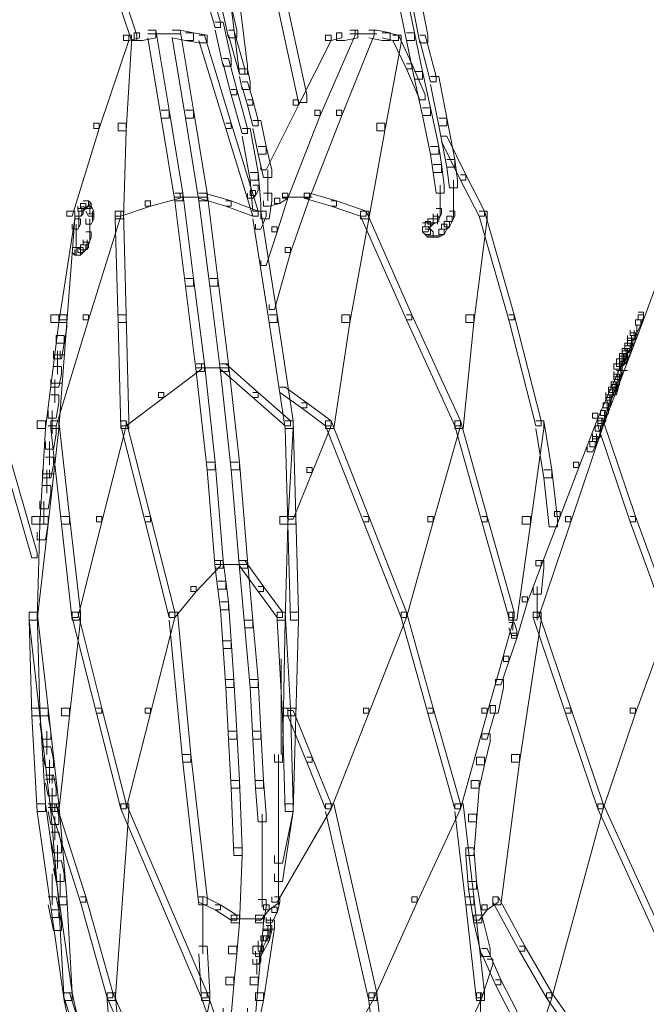
# Model space of a CAD drawing. Units: inches. Extents: x 0 to 17, y -24.8 to 0.
# Drawn here: x 12.6 to 13.4, y -16.6 to -15.3 of the extents above; entities that cross this region are included whole.
import ezdxf

# ---------------------------------------------------------------- set-up
doc = ezdxf.new("R2010")
doc.units = ezdxf.units.IN
doc.header["$MEASUREMENT"] = 0
doc.layers.add('Layer 1', color=7, linetype='Continuous')

# ---------------------------------------------------------------- blocks, each defined once
blk = doc.blocks.new('block 2')
at = {"layer": 'Layer 1', "color": 18, "lineweight": 18, "true_color": 0x010101}
for points in [[(12.8452, -14.9274), (12.8553, -14.9274), (12.9608, -15.4143), (12.9608, -15.4241), (12.9506, -15.4241), (12.8452, -14.9372)], [(12.8486, -15.1562), (12.8588, -15.1562), (12.886, -15.3783), (12.886, -15.3882), (12.8758, -15.3882), (12.8486, -15.1659)], [(12.7058, -15.2378), (12.7126, -15.2378), (12.7466, -15.3392), (12.7466, -15.3456), (12.7398, -15.3456), (12.7058, -15.2444)], [(12.8316, -15.277), (12.8384, -15.277), (12.852, -15.3228), (12.852, -15.3293), (12.8452, -15.3293), (12.8316, -15.2836)], [(12.852, -15.2868), (12.8622, -15.2868), (12.8724, -15.3326), (12.8724, -15.3424), (12.8622, -15.3424), (12.852, -15.2967)], [(13.0764, -15.2868), (13.0866, -15.2868), (13.0968, -15.3359), (13.0968, -15.3456), (13.0866, -15.3456), (13.0764, -15.2967)], [(13.0934, -15.2868), (13.1036, -15.2868), (13.1137, -15.3392), (13.1137, -15.3489), (13.1036, -15.3489), (13.0934, -15.2967)], [(12.8452, -15.3228), (12.8553, -15.3228), (12.8656, -15.3685), (12.8656, -15.3783), (12.8553, -15.3783), (12.8452, -15.3326)], [(12.7296, -15.3392), (12.7364, -15.3392), (12.7364, -15.3456), (12.699, -15.4568), (12.6922, -15.4568), (12.6922, -15.4502)], [(12.7296, -15.3392), (12.7398, -15.3392), (12.7398, -15.3489), (12.733, -15.46), (12.7228, -15.46), (12.7228, -15.4502)], [(12.7432, -15.3359), (12.75, -15.3359), (12.75, -15.3424), (12.7364, -15.3456), (12.7296, -15.3456), (12.7296, -15.3392)], [(12.7602, -15.3326), (12.7704, -15.3326), (12.7704, -15.3424), (12.7534, -15.3456), (12.7432, -15.3456), (12.7432, -15.3359)], [(12.7602, -15.3326), (12.7704, -15.3326), (12.7874, -15.4339), (12.7874, -15.4437), (12.7772, -15.4437), (12.7602, -15.3424)], [(12.7602, -15.3375), (12.801, -15.3375)], [(12.7908, -15.3326), (12.801, -15.3326), (12.8179, -15.3359), (12.8179, -15.3456), (12.8078, -15.3456), (12.7908, -15.3424)], [(12.7908, -15.3326), (12.801, -15.3326), (12.8179, -15.4339), (12.8179, -15.4437), (12.8078, -15.4437), (12.7908, -15.3424)], [(12.8078, -15.3359), (12.8179, -15.3359), (12.835, -15.3392), (12.835, -15.3489), (12.8248, -15.3489), (12.8078, -15.3456)], [(12.8248, -15.3392), (12.8316, -15.3392), (12.8656, -15.4502), (12.8656, -15.4568), (12.8588, -15.4568), (12.8248, -15.3456)], [(12.8622, -15.3326), (12.869, -15.3326), (12.8826, -15.3816), (12.8826, -15.3882), (12.8758, -15.3882), (12.8622, -15.3392)], [(12.9846, -15.3392), (12.9914, -15.3392), (12.9914, -15.3456), (12.9506, -15.4273), (12.9438, -15.4273), (12.9438, -15.4208)], [(13.0152, -15.3326), (13.022, -15.3326), (13.022, -15.3392), (12.9777, -15.4404), (12.971, -15.4404), (12.971, -15.4339)], [(12.9982, -15.3359), (13.005, -15.3359), (13.005, -15.3424), (12.9914, -15.3456), (12.9846, -15.3456), (12.9846, -15.3392)], [(13.0152, -15.3326), (13.0254, -15.3326), (13.0254, -15.3424), (13.0083, -15.3456), (12.9982, -15.3456), (12.9982, -15.3359)], [(13.039, -15.3326), (13.0458, -15.3326), (13.0458, -15.3392), (13.005, -15.4404), (12.9982, -15.4404), (12.9982, -15.4339)], [(13.0152, -15.3375), (13.0492, -15.3375)], [(13.039, -15.3326), (13.0492, -15.3326), (13.0662, -15.3359), (13.0662, -15.3456), (13.056, -15.3456), (13.039, -15.3424)], [(13.0696, -15.3392), (13.0798, -15.3392), (13.0798, -15.3489), (13.0594, -15.46), (13.0492, -15.46), (13.0492, -15.4502)], [(13.056, -15.3359), (13.0628, -15.3359), (13.0764, -15.3392), (13.0764, -15.3456), (13.0696, -15.3456), (13.056, -15.3424)], [(13.0696, -15.3392), (13.0764, -15.3392), (13.0934, -15.3751), (13.0934, -15.3816), (13.0866, -15.3816), (13.0696, -15.3456)], [(13.0866, -15.3359), (13.0968, -15.3359), (13.107, -15.3848), (13.107, -15.3947), (13.0968, -15.3947), (13.0866, -15.3456)], [(13.1036, -15.3392), (13.1103, -15.3392), (13.124, -15.3914), (13.124, -15.398), (13.1171, -15.398), (13.1036, -15.3456)], [(12.8553, -15.3685), (12.8622, -15.3685), (12.8724, -15.4078), (12.8724, -15.4143), (12.8656, -15.4143), (12.8553, -15.3751)], [(13.0866, -15.3751), (13.0934, -15.3751), (13.1103, -15.4143), (13.1103, -15.4208), (13.1036, -15.4208), (13.0866, -15.3816)], [(12.8758, -15.3816), (12.886, -15.3816), (12.8894, -15.398), (12.8894, -15.4078), (12.8792, -15.4078), (12.8758, -15.3914)], [(13.0968, -15.3848), (13.107, -15.3848), (13.1171, -15.4306), (13.1171, -15.4404), (13.107, -15.4404), (13.0968, -15.3947)], [(13.1171, -15.3914), (13.1274, -15.3914), (13.1376, -15.4437), (13.1376, -15.4535), (13.1274, -15.4535), (13.1171, -15.4012)], [(12.8792, -15.398), (12.886, -15.398), (12.8928, -15.4208), (12.8928, -15.4273), (12.886, -15.4273), (12.8792, -15.4045)], [(12.8656, -15.4078), (12.8724, -15.4078), (12.886, -15.4568), (12.886, -15.4633), (12.8792, -15.4633), (12.8656, -15.4143)], [(12.886, -15.4208), (12.8928, -15.4208), (12.8996, -15.447), (12.8996, -15.4535), (12.8928, -15.4535), (12.886, -15.4273)], [(12.9438, -15.4208), (12.9506, -15.4208), (12.9506, -15.4273), (12.9098, -15.509), (12.903, -15.509), (12.903, -15.5025)], [(12.7772, -15.4339), (12.7874, -15.4339), (12.8044, -15.5385), (12.8044, -15.5483), (12.7942, -15.5483), (12.7772, -15.4437)], [(12.8078, -15.4339), (12.8179, -15.4339), (12.835, -15.5385), (12.835, -15.5483), (12.8248, -15.5483), (12.8078, -15.4437)], [(12.971, -15.4339), (12.9777, -15.4339), (12.9777, -15.4404), (12.937, -15.545), (12.9302, -15.545), (12.9302, -15.5385)], [(12.9982, -15.4339), (13.005, -15.4339), (13.005, -15.4404), (12.9642, -15.545), (12.9574, -15.545), (12.9574, -15.5385)], [(13.107, -15.4306), (13.1171, -15.4306), (13.1274, -15.4796), (13.1274, -15.4895), (13.1171, -15.4895), (13.107, -15.4404)], [(12.6922, -15.4502), (12.699, -15.4502), (12.699, -15.4568), (12.665, -15.5678), (12.6582, -15.5678), (12.6582, -15.5613)], [(12.7228, -15.4502), (12.733, -15.4502), (12.733, -15.46), (12.7296, -15.5711), (12.7193, -15.5711), (12.7193, -15.5613)], [(12.8588, -15.4502), (12.8656, -15.4502), (12.8996, -15.5613), (12.8996, -15.5678), (12.8928, -15.5678), (12.8588, -15.4568)], [(12.8928, -15.447), (12.903, -15.447), (12.9098, -15.4796), (12.9098, -15.4895), (12.8996, -15.4895), (12.8928, -15.4568)], [(13.0492, -15.4502), (13.0594, -15.4502), (13.0594, -15.46), (13.039, -15.5711), (13.0288, -15.5711), (13.0288, -15.5613)], [(13.1274, -15.4437), (13.1376, -15.4437), (13.1478, -15.496), (13.1478, -15.5058), (13.1376, -15.5058), (13.1274, -15.4535)], [(12.8792, -15.4568), (12.8894, -15.4568), (12.8996, -15.5123), (12.8996, -15.5221), (12.8894, -15.5221), (12.8792, -15.4666)], [(13.1308, -15.4666), (13.1376, -15.4666), (13.1614, -15.5156), (13.1614, -15.5221), (13.1546, -15.5221), (13.1308, -15.4731)], [(12.8996, -15.4796), (12.9098, -15.4796), (12.9166, -15.509), (12.9166, -15.5188), (12.9064, -15.5188), (12.8996, -15.4895)], [(13.1171, -15.4796), (13.1274, -15.4796), (13.1308, -15.5025), (13.1308, -15.5123), (13.1205, -15.5123), (13.1171, -15.4895)], [(13.1205, -15.5025), (13.1308, -15.5025), (13.1342, -15.5286), (13.1342, -15.5385), (13.124, -15.5385), (13.1205, -15.5123)], [(13.1376, -15.496), (13.1478, -15.496), (13.1512, -15.5221), (13.1512, -15.5319), (13.141, -15.5319), (13.1376, -15.5058)], [(12.8894, -15.5123), (12.8996, -15.5123), (12.903, -15.5515), (12.903, -15.5613), (12.8928, -15.5613), (12.8894, -15.5221)], [(12.9115, -15.509), (12.9115, -15.5483)], [(13.1546, -15.5156), (13.1614, -15.5156), (13.1852, -15.5613), (13.1852, -15.5678), (13.1784, -15.5678), (13.1546, -15.5221)], [(12.8928, -15.5286), (12.8996, -15.5286), (12.8996, -15.5351), (12.8962, -15.5417), (12.8894, -15.5417), (12.8894, -15.5351)], [(13.1291, -15.5286), (13.1291, -15.5515)], [(13.1461, -15.5221), (13.1461, -15.5581)], [(12.7942, -15.5385), (12.801, -15.5385), (12.801, -15.545), (12.7636, -15.5548), (12.7568, -15.5548), (12.7568, -15.5483)], [(12.7942, -15.5385), (12.8044, -15.5385), (12.8179, -15.6463), (12.8179, -15.6561), (12.8078, -15.6561), (12.7942, -15.5483)], [(12.8248, -15.5385), (12.835, -15.5385), (12.8486, -15.6463), (12.8486, -15.6561), (12.8384, -15.6561), (12.8248, -15.5483)], [(12.8248, -15.5385), (12.8316, -15.5385), (12.8656, -15.5483), (12.8656, -15.5548), (12.8588, -15.5548), (12.8248, -15.545)], [(12.8894, -15.5351), (12.8962, -15.5351), (12.8962, -15.5417), (12.8928, -15.545), (12.886, -15.545), (12.886, -15.5385)], [(12.9064, -15.5385), (12.9166, -15.5385), (12.9166, -15.5483), (12.9132, -15.5711), (12.903, -15.5711), (12.903, -15.5613)], [(12.9302, -15.5385), (12.937, -15.5385), (12.937, -15.545), (12.9234, -15.5875), (12.9166, -15.5875), (12.9166, -15.5809)], [(12.9302, -15.5385), (12.937, -15.5385), (12.937, -15.545), (12.9268, -15.5515), (12.92, -15.5515), (12.92, -15.545)], [(12.9574, -15.5385), (12.9642, -15.5385), (12.9642, -15.545), (12.9404, -15.6136), (12.9336, -15.6136), (12.9336, -15.6071)], [(12.9574, -15.5385), (12.9642, -15.5385), (12.9982, -15.5483), (12.9982, -15.5548), (12.9914, -15.5548), (12.9574, -15.545)], [(13.1291, -15.5417), (13.1291, -15.5646)], [(12.6752, -15.5515), (12.682, -15.5515), (12.682, -15.5581), (12.6786, -15.5613), (12.6718, -15.5613), (12.6718, -15.5548)], [(12.6786, -15.5483), (12.6853, -15.5483), (12.6853, -15.5548), (12.682, -15.5581), (12.6752, -15.5581), (12.6752, -15.5515)], [(12.6786, -15.5483), (12.6853, -15.5483), (12.6887, -15.5515), (12.6887, -15.5581), (12.682, -15.5581), (12.6786, -15.5548)], [(12.6871, -15.5515), (12.6871, -15.5646)], [(12.7568, -15.5483), (12.7636, -15.5483), (12.7636, -15.5548), (12.7262, -15.5678), (12.7193, -15.5678), (12.7193, -15.5613)], [(12.7942, -15.5434), (12.835, -15.5434)], [(12.8588, -15.5483), (12.8656, -15.5483), (12.8996, -15.5613), (12.8996, -15.5678), (12.8928, -15.5678), (12.8588, -15.5548)], [(12.92, -15.545), (12.9268, -15.545), (12.9268, -15.5515), (12.9132, -15.5548), (12.9064, -15.5548), (12.9064, -15.5483)], [(12.9302, -15.5434), (12.9676, -15.5434)], [(12.9914, -15.5483), (12.9982, -15.5483), (13.0356, -15.5613), (13.0356, -15.5678), (13.0288, -15.5678), (12.9914, -15.5548)], [(13.1461, -15.5483), (13.1461, -15.5646)], [(12.6582, -15.5613), (12.6684, -15.5613), (12.6684, -15.5711), (12.648, -15.7018), (12.6378, -15.7018), (12.6378, -15.692)], [(12.6582, -15.5613), (12.6684, -15.5613), (12.6684, -15.5711), (12.6582, -15.7018), (12.648, -15.7018), (12.648, -15.692)], [(12.6718, -15.5581), (12.6786, -15.5581), (12.6786, -15.5646), (12.6752, -15.5678), (12.6684, -15.5678), (12.6684, -15.5613)], [(12.6734, -15.5613), (12.6734, -15.5809)], [(12.6769, -15.5548), (12.6769, -15.5678)], [(12.7193, -15.5613), (12.7262, -15.5613), (12.7262, -15.5678), (12.6853, -15.6986), (12.6786, -15.6986), (12.6786, -15.692)], [(12.682, -15.5548), (12.6887, -15.5548), (12.6922, -15.5613), (12.6922, -15.5678), (12.6853, -15.5678), (12.682, -15.5613)], [(12.6853, -15.5646), (12.6922, -15.5646), (12.6922, -15.5711), (12.6887, -15.5776), (12.682, -15.5776), (12.682, -15.5711)], [(12.6905, -15.5613), (12.6905, -15.5744)], [(12.7193, -15.5613), (12.7296, -15.5613), (12.733, -15.692), (12.733, -15.7018), (12.7228, -15.7018), (12.7193, -15.5711)], [(12.8928, -15.5613), (12.903, -15.5613), (12.9234, -15.692), (12.9234, -15.7018), (12.9132, -15.7018), (12.8928, -15.5711)], [(12.903, -15.5613), (12.9098, -15.5613), (12.9098, -15.5678), (12.903, -15.5842), (12.8962, -15.5842), (12.8962, -15.5776)], [(13.0288, -15.5613), (13.039, -15.5613), (13.039, -15.5711), (13.0152, -15.7018), (13.005, -15.7018), (13.005, -15.692)], [(13.0288, -15.5613), (13.0356, -15.5613), (13.0934, -15.692), (13.0934, -15.6986), (13.0866, -15.6986), (13.0288, -15.5678)], [(13.124, -15.5581), (13.1308, -15.5581), (13.1308, -15.5646), (13.1274, -15.5711), (13.1205, -15.5711), (13.1205, -15.5646)], [(13.1257, -15.5646), (13.1257, -15.5776)], [(13.1291, -15.5548), (13.1291, -15.5678)], [(13.141, -15.5613), (13.1478, -15.5613), (13.1478, -15.5678), (13.1444, -15.5744), (13.1376, -15.5744), (13.1376, -15.5678)], [(13.1461, -15.5548), (13.1461, -15.5711)], [(13.1784, -15.5613), (13.1886, -15.5613), (13.1886, -15.5711), (13.1716, -15.7018), (13.1614, -15.7018), (13.1614, -15.692)], [(13.1784, -15.5613), (13.1852, -15.5613), (13.2226, -15.692), (13.2226, -15.6986), (13.2158, -15.6986), (13.1784, -15.5678)], [(13.4266, -15.5613), (13.4334, -15.5613), (13.4334, -15.5678), (13.3858, -15.6986), (13.3789, -15.6986), (13.3789, -15.692)], [(12.6684, -15.5711), (12.6752, -15.5711), (12.6752, -15.5776), (12.6718, -15.5842), (12.665, -15.5842), (12.665, -15.5776)], [(12.67, -15.5776), (12.67, -15.5973)], [(12.6871, -15.5711), (12.6871, -15.5908)], [(13.1103, -15.5744), (13.1171, -15.5744), (13.1171, -15.5809), (13.1137, -15.5875), (13.107, -15.5875), (13.107, -15.5809)], [(13.107, -15.5761), (13.124, -15.5761)], [(13.1137, -15.5711), (13.1205, -15.5711), (13.1205, -15.5776), (13.1171, -15.5809), (13.1103, -15.5809), (13.1103, -15.5744)], [(13.1205, -15.5678), (13.1274, -15.5678), (13.1274, -15.5744), (13.1205, -15.5776), (13.1137, -15.5776), (13.1137, -15.5711)], [(13.1308, -15.5776), (13.1376, -15.5776), (13.1376, -15.5842), (13.1342, -15.5908), (13.1274, -15.5908), (13.1274, -15.5842)], [(13.1342, -15.5744), (13.141, -15.5744), (13.141, -15.5809), (13.1376, -15.5842), (13.1308, -15.5842), (13.1308, -15.5776)], [(13.1376, -15.5678), (13.1444, -15.5678), (13.1444, -15.5744), (13.141, -15.5809), (13.1342, -15.5809), (13.1342, -15.5744)], [(12.67, -15.5875), (12.67, -15.6038)], [(12.682, -15.5875), (12.6887, -15.5875), (12.6887, -15.594), (12.6853, -15.6038), (12.6786, -15.6038), (12.6786, -15.5973)], [(12.6871, -15.5809), (12.6871, -15.5973)], [(12.9166, -15.5809), (12.9234, -15.5809), (12.9234, -15.5875), (12.9098, -15.63), (12.903, -15.63), (12.903, -15.6234)], [(13.107, -15.5809), (13.1137, -15.5809), (13.1171, -15.5842), (13.1171, -15.5908), (13.1103, -15.5908), (13.107, -15.5875)], [(13.1103, -15.5842), (13.1171, -15.5842), (13.1205, -15.5875), (13.1205, -15.594), (13.1137, -15.594), (13.1103, -15.5908)], [(13.1274, -15.5842), (13.1342, -15.5842), (13.1342, -15.5908), (13.1274, -15.594), (13.1205, -15.594), (13.1205, -15.5875)], [(12.67, -15.594), (12.67, -15.6071)], [(12.67, -15.5973), (12.67, -15.6136)], [(12.67, -15.6038), (12.67, -15.6169)], [(12.6752, -15.6038), (12.682, -15.6038), (12.682, -15.6103), (12.6786, -15.6136), (12.6718, -15.6136), (12.6718, -15.6071)], [(12.6786, -15.6005), (12.6853, -15.6005), (12.6853, -15.6071), (12.682, -15.6103), (12.6752, -15.6103), (12.6752, -15.6038)], [(12.6837, -15.5973), (12.6837, -15.6103)], [(13.1137, -15.5924), (13.1308, -15.5924)], [(12.665, -15.6071), (12.6718, -15.6071), (12.6752, -15.6103), (12.6752, -15.6169), (12.6684, -15.6169), (12.665, -15.6136)], [(12.6718, -15.6071), (12.6786, -15.6071), (12.6786, -15.6136), (12.6752, -15.6169), (12.6684, -15.6169), (12.6684, -15.6103)], [(12.9336, -15.6071), (12.9404, -15.6071), (12.9404, -15.6136), (12.92, -15.6855), (12.9132, -15.6855), (12.9132, -15.679)], [(12.8078, -15.6463), (12.8179, -15.6463), (12.8316, -15.7541), (12.8316, -15.7639), (12.8214, -15.7639), (12.8078, -15.6561)], [(12.8384, -15.6463), (12.8486, -15.6463), (12.8622, -15.7541), (12.8622, -15.7639), (12.852, -15.7639), (12.8384, -15.6561)], [(13.3789, -15.6888), (13.3858, -15.6888), (13.3858, -15.6953), (13.3824, -15.7051), (13.3755, -15.7051), (13.3755, -15.6986)], [(12.6378, -15.692), (12.648, -15.692), (12.648, -15.7018), (12.631, -15.8358), (12.6208, -15.8358), (12.6208, -15.826)], [(12.648, -15.692), (12.6582, -15.692), (12.6582, -15.7018), (12.648, -15.8358), (12.6378, -15.8358), (12.6378, -15.826)], [(12.6786, -15.692), (12.6853, -15.692), (12.6853, -15.6986), (12.6446, -15.8325), (12.6378, -15.8325), (12.6378, -15.826)], [(12.648, -15.6986), (12.6582, -15.6986), (12.6582, -15.7084), (12.6548, -15.7279), (12.6446, -15.7279), (12.6446, -15.7182)], [(12.7228, -15.692), (12.733, -15.692), (12.7364, -15.826), (12.7364, -15.8358), (12.7262, -15.8358), (12.7228, -15.7018)], [(12.9132, -15.692), (12.9234, -15.692), (12.9438, -15.826), (12.9438, -15.8358), (12.9336, -15.8358), (12.9132, -15.7018)], [(13.005, -15.692), (13.0152, -15.692), (13.0152, -15.7018), (12.9948, -15.8358), (12.9846, -15.8358), (12.9846, -15.826)], [(13.0866, -15.692), (13.0934, -15.692), (13.1546, -15.826), (13.1546, -15.8325), (13.1478, -15.8325), (13.0866, -15.6986)], [(13.1614, -15.692), (13.1716, -15.692), (13.1716, -15.7018), (13.158, -15.8358), (13.1478, -15.8358), (13.1478, -15.826)], [(13.2158, -15.692), (13.2226, -15.692), (13.2566, -15.826), (13.2566, -15.8325), (13.2498, -15.8325), (13.2158, -15.6986)], [(13.3789, -15.692), (13.3858, -15.692), (13.3858, -15.6986), (13.3348, -15.8325), (13.328, -15.8325), (13.328, -15.826)], [(13.3755, -15.6986), (13.3824, -15.6986), (13.3824, -15.7051), (13.3755, -15.7182), (13.3687, -15.7182), (13.3687, -15.7117)], [(13.3687, -15.7149), (13.3755, -15.7149), (13.3755, -15.7215), (13.3721, -15.7247), (13.3653, -15.7247), (13.3653, -15.7182)], [(13.3739, -15.7117), (13.3739, -15.7247)], [(13.3773, -15.7051), (13.3773, -15.7182)], [(13.3773, -15.7084), (13.3773, -15.7215)], [(12.6446, -15.7182), (12.6548, -15.7182), (12.6548, -15.7279), (12.6514, -15.7476), (12.6412, -15.7476), (12.6412, -15.7378)], [(13.362, -15.7279), (13.3687, -15.7279), (13.3687, -15.7345), (13.3653, -15.7411), (13.3586, -15.7411), (13.3586, -15.7345)], [(13.3653, -15.7215), (13.3721, -15.7215), (13.3721, -15.7279), (13.3687, -15.7345), (13.362, -15.7345), (13.362, -15.7279)], [(13.3653, -15.7279), (13.3721, -15.7279), (13.3721, -15.7345), (13.3687, -15.7378), (13.362, -15.7378), (13.362, -15.7312)], [(13.3687, -15.7182), (13.3755, -15.7182), (13.3755, -15.7247), (13.3721, -15.7312), (13.3653, -15.7312), (13.3653, -15.7247)], [(13.3705, -15.7182), (13.3705, -15.7312)], [(13.3705, -15.7182), (13.3705, -15.7279)], [(13.3705, -15.7247), (13.3705, -15.7378)], [(12.6463, -15.7378), (12.6463, -15.7672)], [(12.6497, -15.7378), (12.6497, -15.7476)], [(13.3552, -15.7411), (13.362, -15.7411), (13.362, -15.7476), (13.3586, -15.7541), (13.3518, -15.7541), (13.3518, -15.7476)], [(13.3586, -15.7345), (13.3653, -15.7345), (13.3653, -15.7411), (13.362, -15.7509), (13.3552, -15.7509), (13.3552, -15.7443)], [(13.3586, -15.7378), (13.3653, -15.7378), (13.3653, -15.7443), (13.362, -15.7476), (13.3552, -15.7476), (13.3552, -15.7411)], [(13.362, -15.7312), (13.3687, -15.7312), (13.3687, -15.7378), (13.3653, -15.7411), (13.3586, -15.7411), (13.3586, -15.7345)], [(13.362, -15.7345), (13.3687, -15.7345), (13.3687, -15.7411), (13.3653, -15.7476), (13.3586, -15.7476), (13.3586, -15.7411)], [(13.3603, -15.7411), (13.3603, -15.7509)], [(13.3603, -15.7411), (13.3603, -15.7509)], [(13.3637, -15.7345), (13.3637, -15.7476)], [(13.3637, -15.7411), (13.3637, -15.7541)], [(12.6412, -15.7427), (12.6548, -15.7427)], [(13.3518, -15.7476), (13.3586, -15.7476), (13.3586, -15.7541), (13.3552, -15.7606), (13.3484, -15.7606), (13.3484, -15.7541)], [(13.3552, -15.7443), (13.362, -15.7443), (13.362, -15.7509), (13.3586, -15.7574), (13.3518, -15.7574), (13.3518, -15.7509)], [(13.3552, -15.7476), (13.362, -15.7476), (13.362, -15.7541), (13.3586, -15.7574), (13.3518, -15.7574), (13.3518, -15.7509)], [(13.3586, -15.7443), (13.3653, -15.7443), (13.3653, -15.7509), (13.362, -15.7541), (13.3552, -15.7541), (13.3552, -15.7476)], [(13.3569, -15.7509), (13.3569, -15.7705)], [(12.6412, -15.7574), (12.6514, -15.7574), (12.6514, -15.7672), (12.648, -15.7835), (12.6378, -15.7835), (12.6378, -15.7737)], [(12.8214, -15.7541), (12.8282, -15.7541), (12.8282, -15.7606), (12.7806, -15.7966), (12.7738, -15.7966), (12.7738, -15.7901)], [(12.8214, -15.7541), (12.8316, -15.7541), (12.8452, -15.8782), (12.8452, -15.8881), (12.835, -15.8881), (12.8214, -15.7639)], [(12.8214, -15.759), (12.8622, -15.759)], [(12.852, -15.7541), (12.8622, -15.7541), (12.8758, -15.8782), (12.8758, -15.8881), (12.8656, -15.8881), (12.852, -15.7639)], [(12.852, -15.7541), (12.8588, -15.7541), (12.8996, -15.7901), (12.8996, -15.7966), (12.8928, -15.7966), (12.852, -15.7606)], [(13.3484, -15.7541), (13.3552, -15.7541), (13.3552, -15.7606), (13.328, -15.8227), (13.3212, -15.8227), (13.3212, -15.8162)], [(13.3484, -15.7541), (13.3586, -15.7541), (13.3586, -15.7639), (13.3518, -15.7933), (13.3416, -15.7933), (13.3416, -15.7835)], [(13.3518, -15.7606), (13.3586, -15.7606), (13.3586, -15.7672), (13.3552, -15.7705), (13.3484, -15.7705), (13.3484, -15.7639)], [(13.3518, -15.7606), (13.3586, -15.7606), (13.3586, -15.7672), (13.3552, -15.7737), (13.3484, -15.7737), (13.3484, -15.7672)], [(13.3518, -15.7623), (13.3653, -15.7623)], [(13.3534, -15.7639), (13.3534, -15.777)], [(13.3569, -15.7574), (13.3569, -15.7705)], [(12.6429, -15.7737), (12.6429, -15.8032)], [(12.6429, -15.7737), (12.6429, -15.7835)], [(13.345, -15.777), (13.3518, -15.777), (13.3518, -15.7835), (13.3484, -15.7901), (13.3416, -15.7901), (13.3416, -15.7835)], [(13.3484, -15.7672), (13.3552, -15.7672), (13.3552, -15.7737), (13.3518, -15.7835), (13.345, -15.7835), (13.345, -15.777)], [(13.3484, -15.7737), (13.3552, -15.7737), (13.3552, -15.7803), (13.3518, -15.7835), (13.345, -15.7835), (13.345, -15.777)], [(13.35, -15.777), (13.35, -15.7901)], [(13.3534, -15.7705), (13.3534, -15.7835)], [(12.6378, -15.7786), (12.6514, -15.7786)], [(12.7738, -15.7901), (12.7806, -15.7901), (12.7806, -15.7966), (12.733, -15.8325), (12.7262, -15.8325), (12.7262, -15.826)], [(12.8928, -15.7901), (12.8996, -15.7901), (12.9404, -15.826), (12.9404, -15.8325), (12.9336, -15.8325), (12.8928, -15.7966)], [(12.9268, -15.7835), (12.9336, -15.7835), (12.9608, -15.8032), (12.9608, -15.8097), (12.954, -15.8097), (12.9268, -15.7901)], [(13.3416, -15.7835), (13.3484, -15.7835), (13.3484, -15.7901), (13.3382, -15.8195), (13.3314, -15.8195), (13.3314, -15.813)], [(13.3416, -15.7835), (13.3484, -15.7835), (13.3484, -15.7901), (13.345, -15.7999), (13.3382, -15.7999), (13.3382, -15.7933)], [(13.3416, -15.7868), (13.3484, -15.7868), (13.3484, -15.7933), (13.345, -15.7966), (13.3382, -15.7966), (13.3382, -15.7901)], [(13.345, -15.7803), (13.3518, -15.7803), (13.3518, -15.7868), (13.3484, -15.7901), (13.3416, -15.7901), (13.3416, -15.7835)], [(13.3467, -15.7835), (13.3467, -15.7966)], [(12.6378, -15.7933), (12.648, -15.7933), (12.648, -15.8032), (12.6446, -15.8227), (12.6344, -15.8227), (12.6344, -15.813)], [(12.954, -15.8032), (12.9608, -15.8032), (12.9914, -15.826), (12.9914, -15.8325), (12.9846, -15.8325), (12.954, -15.8097)], [(13.3348, -15.8032), (13.3416, -15.8032), (13.3416, -15.8097), (13.3382, -15.8195), (13.3314, -15.8195), (13.3314, -15.813)], [(13.3382, -15.7933), (13.345, -15.7933), (13.345, -15.7999), (13.3416, -15.8097), (13.3348, -15.8097), (13.3348, -15.8032)], [(13.3382, -15.7966), (13.345, -15.7966), (13.345, -15.8032), (13.3416, -15.8097), (13.3348, -15.8097), (13.3348, -15.8032)], [(13.3399, -15.7999), (13.3399, -15.813)], [(13.3399, -15.7999), (13.3399, -15.8097)], [(13.3433, -15.7933), (13.3433, -15.8064)], [(12.6395, -15.813), (12.6395, -15.8227)], [(12.6395, -15.813), (12.6395, -15.8227)], [(12.6395, -15.813), (12.6395, -15.8424)], [(13.3314, -15.813), (13.3382, -15.813), (13.3382, -15.8195), (13.3348, -15.8293), (13.328, -15.8293), (13.328, -15.8227)], [(13.3348, -15.8097), (13.3416, -15.8097), (13.3416, -15.8162), (13.3382, -15.8195), (13.3314, -15.8195), (13.3314, -15.813)], [(13.3365, -15.813), (13.3365, -15.826)], [(13.3365, -15.813), (13.3365, -15.826)], [(12.6208, -15.826), (12.631, -15.826), (12.631, -15.8358), (12.6242, -15.9567), (12.614, -15.9567), (12.614, -15.947)], [(12.6378, -15.826), (12.648, -15.826), (12.648, -15.8358), (12.6344, -15.9567), (12.6242, -15.9567), (12.6242, -15.947)], [(12.6378, -15.826), (12.648, -15.826), (12.6616, -15.947), (12.6616, -15.9567), (12.6514, -15.9567), (12.6378, -15.8358)], [(12.7262, -15.826), (12.733, -15.826), (12.733, -15.8325), (12.7024, -15.9535), (12.6956, -15.9535), (12.6956, -15.947)], [(12.7262, -15.826), (12.733, -15.826), (12.7636, -15.947), (12.7636, -15.9535), (12.7568, -15.9535), (12.7262, -15.8325)], [(12.9336, -15.826), (12.9438, -15.826), (12.9438, -15.8358), (12.937, -15.9567), (12.9268, -15.9567), (12.9268, -15.947)], [(12.9336, -15.826), (12.9438, -15.826), (12.9472, -15.947), (12.9472, -15.9567), (12.937, -15.9567), (12.9336, -15.8358)], [(12.9846, -15.826), (12.9914, -15.826), (12.9914, -15.8325), (12.9676, -15.8914), (12.9608, -15.8914), (12.9608, -15.8848)], [(12.9846, -15.826), (12.9914, -15.826), (13.039, -15.947), (13.039, -15.9535), (13.0322, -15.9535), (12.9846, -15.8325)], [(13.1478, -15.826), (13.1546, -15.826), (13.1546, -15.8325), (13.1205, -15.9535), (13.1137, -15.9535), (13.1137, -15.947)], [(13.1478, -15.826), (13.1546, -15.826), (13.1886, -15.947), (13.1886, -15.9535), (13.1818, -15.9535), (13.1478, -15.8325)], [(13.2498, -15.826), (13.26, -15.826), (13.26, -15.8358), (13.2429, -15.9567), (13.2327, -15.9567), (13.2327, -15.947)], [(13.2498, -15.826), (13.26, -15.826), (13.2701, -15.8881), (13.2701, -15.8979), (13.26, -15.8979), (13.2498, -15.8358)], [(13.328, -15.826), (13.3348, -15.826), (13.3348, -15.8325), (13.294, -15.9535), (13.2872, -15.9535), (13.2872, -15.947)], [(13.3212, -15.8162), (13.328, -15.8162), (13.328, -15.8227), (13.3042, -15.8848), (13.2974, -15.8848), (13.2974, -15.8782)], [(13.328, -15.8227), (13.3348, -15.8227), (13.3348, -15.8293), (13.3314, -15.8391), (13.3246, -15.8391), (13.3246, -15.8325)], [(13.3314, -15.8195), (13.3382, -15.8195), (13.3382, -15.826), (13.3348, -15.8293), (13.328, -15.8293), (13.328, -15.8227)], [(13.3314, -15.8195), (13.3382, -15.8195), (13.3382, -15.826), (13.3348, -15.8325), (13.328, -15.8325), (13.328, -15.826)], [(13.328, -15.826), (13.3348, -15.826), (13.3755, -15.947), (13.3755, -15.9535), (13.3687, -15.9535), (13.328, -15.8325)], [(13.3331, -15.8227), (13.3331, -15.8325)], [(13.3365, -15.8162), (13.3365, -15.8293)], [(13.3365, -15.8162), (13.3365, -15.8293)], [(12.6344, -15.8325), (12.6446, -15.8325), (12.6446, -15.8424), (12.6412, -15.862), (12.631, -15.862), (12.631, -15.8521)], [(13.3246, -15.8325), (13.3314, -15.8325), (13.3314, -15.8391), (13.328, -15.8521), (13.3212, -15.8521), (13.3212, -15.8457)], [(13.3246, -15.8391), (13.3314, -15.8391), (13.3314, -15.8457), (13.328, -15.8489), (13.3212, -15.8489), (13.3212, -15.8424)], [(12.6361, -15.8521), (12.6361, -15.8815)], [(12.6361, -15.8521), (12.6361, -15.862)], [(12.6361, -15.8521), (12.6361, -15.862)], [(13.3178, -15.8521), (13.3246, -15.8521), (13.3246, -15.8587), (13.3212, -15.8652), (13.3144, -15.8652), (13.3144, -15.8587)], [(13.3212, -15.8457), (13.328, -15.8457), (13.328, -15.8521), (13.3246, -15.8587), (13.3178, -15.8587), (13.3178, -15.8521)], [(13.3263, -15.8424), (13.3263, -15.8554)], [(12.5766, -15.862), (12.5833, -15.862), (12.6208, -15.9927), (12.6208, -15.9992), (12.614, -15.9992), (12.5766, -15.8685)], [(12.631, -15.8718), (12.6412, -15.8718), (12.6412, -15.8815), (12.6378, -15.8979), (12.6276, -15.8979), (12.6276, -15.8881)], [(12.6327, -15.8881), (12.6327, -15.9175)], [(12.6327, -15.8881), (12.6327, -15.8979)], [(12.6327, -15.8881), (12.6327, -15.8979)], [(12.6361, -15.8881), (12.6361, -15.8979)], [(12.835, -15.8782), (12.8452, -15.8782), (12.8553, -16.0025), (12.8553, -16.0123), (12.8452, -16.0123), (12.835, -15.8881)], [(12.8656, -15.8782), (12.8758, -15.8782), (12.886, -16.0025), (12.886, -16.0123), (12.8758, -16.0123), (12.8656, -15.8881)], [(12.9608, -15.8848), (12.9676, -15.8848), (12.9676, -15.8914), (12.9438, -15.9502), (12.937, -15.9502), (12.937, -15.9436)], [(13.26, -15.8881), (13.2701, -15.8881), (13.277, -15.9502), (13.277, -15.96), (13.2667, -15.96), (13.26, -15.8979)], [(13.2974, -15.8782), (13.3042, -15.8782), (13.3042, -15.8848), (13.2804, -15.947), (13.2735, -15.947), (13.2735, -15.9404)], [(12.6276, -15.893), (12.6412, -15.893)], [(12.6276, -15.9077), (12.6378, -15.9077), (12.6378, -15.9175), (12.6344, -15.9371), (12.6242, -15.9371), (12.6242, -15.9273)], [(12.6293, -15.9273), (12.6293, -15.9567)], [(12.6293, -15.9273), (12.6293, -15.9371)], [(12.6293, -15.9273), (12.6293, -15.9371)], [(12.6242, -15.947), (12.6344, -15.947), (12.6344, -15.9567), (12.6208, -16.0776), (12.6106, -16.0776), (12.6106, -16.0678)], [(12.614, -15.947), (12.6242, -15.947), (12.6242, -15.9567), (12.6208, -16.0776), (12.6106, -16.0776), (12.6106, -16.0678)], [(12.6242, -15.947), (12.6344, -15.947), (12.6344, -15.9567), (12.631, -15.9763), (12.6208, -15.9763), (12.6208, -15.9665)], [(12.6514, -15.947), (12.6616, -15.947), (12.6752, -16.0678), (12.6752, -16.0776), (12.665, -16.0776), (12.6514, -15.9567)], [(12.6956, -15.947), (12.7024, -15.947), (12.7024, -15.9535), (12.6718, -16.0743), (12.665, -16.0743), (12.665, -16.0678)], [(12.7568, -15.947), (12.7636, -15.947), (12.7942, -16.0678), (12.7942, -16.0743), (12.7874, -16.0743), (12.7568, -15.9535)], [(12.9268, -15.947), (12.937, -15.947), (12.937, -15.9567), (12.9336, -16.0776), (12.9234, -16.0776), (12.9234, -16.0678)], [(12.937, -15.947), (12.9472, -15.947), (12.9506, -16.0678), (12.9506, -16.0776), (12.9404, -16.0776), (12.937, -15.9567)], [(13.0322, -15.947), (13.039, -15.947), (13.0866, -16.0678), (13.0866, -16.0743), (13.0798, -16.0743), (13.0322, -15.9535)], [(13.1137, -15.947), (13.1205, -15.947), (13.1205, -15.9535), (13.0866, -16.0743), (13.0798, -16.0743), (13.0798, -16.0678)], [(13.1818, -15.947), (13.1886, -15.947), (13.2226, -16.0678), (13.2226, -16.0743), (13.2158, -16.0743), (13.1818, -15.9535)], [(13.2327, -15.947), (13.2429, -15.947), (13.2429, -15.9567), (13.226, -16.0776), (13.2158, -16.0776), (13.2158, -16.0678)], [(13.2872, -15.947), (13.294, -15.947), (13.294, -15.9535), (13.2532, -16.0743), (13.2464, -16.0743), (13.2464, -16.0678)], [(13.2735, -15.9404), (13.2804, -15.9404), (13.2804, -15.947), (13.2566, -16.009), (13.2498, -16.009), (13.2498, -16.0025)], [(13.3687, -15.947), (13.3755, -15.947), (13.4198, -16.0678), (13.4198, -16.0743), (13.413, -16.0743), (13.3687, -15.9535)], [(12.8452, -16.0025), (12.852, -16.0025), (12.852, -16.009), (12.8214, -16.0417), (12.8145, -16.0417), (12.8145, -16.0351)], [(12.8452, -16.0025), (12.8553, -16.0025), (12.8588, -16.0286), (12.8588, -16.0385), (12.8486, -16.0385), (12.8452, -16.0123)], [(12.8452, -16.0074), (12.886, -16.0074)], [(12.8758, -16.0025), (12.8826, -16.0025), (12.9064, -16.0351), (12.9064, -16.0417), (12.8996, -16.0417), (12.8758, -16.009)], [(12.8758, -16.0025), (12.886, -16.0025), (12.8928, -16.0776), (12.8928, -16.0874), (12.8826, -16.0874), (12.8758, -16.0123)], [(13.2498, -16.0025), (13.2566, -16.0025), (13.2566, -16.009), (13.2395, -16.0548), (13.2327, -16.0548), (13.2327, -16.0482)], [(13.2498, -16.0025), (13.26, -16.0025), (13.26, -16.0123), (13.2566, -16.045), (13.2464, -16.045), (13.2464, -16.0351)], [(12.8145, -16.0351), (12.8214, -16.0351), (12.8214, -16.0417), (12.7942, -16.0743), (12.7874, -16.0743), (12.7874, -16.0678)], [(12.8486, -16.0286), (12.8588, -16.0286), (12.8622, -16.0548), (12.8622, -16.0646), (12.852, -16.0646), (12.8486, -16.0385)], [(12.8996, -16.0351), (12.9064, -16.0351), (12.9302, -16.0678), (12.9302, -16.0743), (12.9234, -16.0743), (12.8996, -16.0417)], [(13.2515, -16.0351), (13.2515, -16.0776)], [(13.2327, -16.0482), (13.2395, -16.0482), (13.2395, -16.0548), (13.226, -16.1005), (13.2192, -16.1005), (13.2192, -16.094)], [(12.852, -16.0548), (12.8622, -16.0548), (12.8656, -16.1038), (12.8656, -16.1136), (12.8553, -16.1136), (12.852, -16.0646)], [(12.6106, -16.0678), (12.6208, -16.0678), (12.6242, -16.1888), (12.6242, -16.1986), (12.614, -16.1986), (12.6106, -16.0776)], [(12.6106, -16.0678), (12.6208, -16.0678), (12.6344, -16.1888), (12.6344, -16.1986), (12.6242, -16.1986), (12.6106, -16.0776)], [(12.665, -16.0678), (12.6752, -16.0678), (12.6752, -16.0776), (12.6616, -16.1986), (12.6514, -16.1986), (12.6514, -16.1888)], [(12.665, -16.0678), (12.6718, -16.0678), (12.7024, -16.1888), (12.7024, -16.1953), (12.6956, -16.1953), (12.665, -16.0743)], [(12.7874, -16.0678), (12.7942, -16.0678), (12.7942, -16.0743), (12.7636, -16.1953), (12.7568, -16.1953), (12.7568, -16.1888)], [(12.7874, -16.0678), (12.7976, -16.0678), (12.8145, -16.2476), (12.8145, -16.2573), (12.8044, -16.2573), (12.7874, -16.0776)], [(12.9234, -16.0678), (12.9336, -16.0678), (12.9336, -16.0776), (12.9302, -16.2573), (12.92, -16.2573), (12.92, -16.2476)], [(12.9234, -16.0678), (12.9336, -16.0678), (12.9404, -16.1888), (12.9404, -16.1986), (12.9302, -16.1986), (12.9234, -16.0776)], [(12.9404, -16.0678), (12.9506, -16.0678), (12.9506, -16.0776), (12.9472, -16.1986), (12.937, -16.1986), (12.937, -16.1888)], [(13.0798, -16.0678), (13.0866, -16.0678), (13.0866, -16.0743), (13.039, -16.1953), (13.0322, -16.1953), (13.0322, -16.1888)], [(13.0798, -16.0678), (13.0866, -16.0678), (13.1205, -16.1888), (13.1205, -16.1953), (13.1137, -16.1953), (13.0798, -16.0743)], [(13.2158, -16.0678), (13.2226, -16.0678), (13.2226, -16.0743), (13.1886, -16.1953), (13.1818, -16.1953), (13.1818, -16.1888)], [(13.2464, -16.0678), (13.2566, -16.0678), (13.2566, -16.0776), (13.2294, -16.2573), (13.2192, -16.2573), (13.2192, -16.2476)], [(13.2209, -16.0678), (13.2209, -16.0907)], [(13.2464, -16.0678), (13.2532, -16.0678), (13.294, -16.1888), (13.294, -16.1953), (13.2872, -16.1953), (13.2464, -16.0743)], [(13.413, -16.0678), (13.4198, -16.0678), (13.4198, -16.0743), (13.3755, -16.1953), (13.3687, -16.1953), (13.3687, -16.1888)], [(12.8826, -16.0776), (12.8928, -16.0776), (12.8996, -16.1528), (12.8996, -16.1626), (12.8894, -16.1626), (12.8826, -16.0874)], [(13.2158, -16.0809), (13.2226, -16.0809), (13.226, -16.0907), (13.226, -16.0972), (13.2192, -16.0972), (13.2158, -16.0874)], [(13.2192, -16.094), (13.226, -16.094), (13.226, -16.1005), (13.2158, -16.1299), (13.2089, -16.1299), (13.2089, -16.1234)], [(12.8553, -16.1038), (12.8656, -16.1038), (12.869, -16.1528), (12.869, -16.1626), (12.8588, -16.1626), (12.8553, -16.1136)], [(12.9284, -16.1266), (12.9284, -16.1561)], [(13.2089, -16.1234), (13.2158, -16.1234), (13.2158, -16.1299), (13.2056, -16.1593), (13.1988, -16.1593), (13.1988, -16.1528)], [(12.9284, -16.1463), (12.9284, -16.1724)], [(12.8588, -16.1528), (12.869, -16.1528), (12.8724, -16.2181), (12.8724, -16.228), (12.8622, -16.228), (12.8588, -16.1626)], [(12.8894, -16.1528), (12.8996, -16.1528), (12.903, -16.2181), (12.903, -16.228), (12.8928, -16.228), (12.8894, -16.1626)], [(12.9284, -16.1626), (12.9284, -16.192)], [(13.1988, -16.1528), (13.2089, -16.1528), (13.2089, -16.1626), (13.2022, -16.1953), (13.192, -16.1953), (13.192, -16.1854)], [(12.614, -16.1888), (12.6242, -16.1888), (12.631, -16.3096), (12.631, -16.3194), (12.6208, -16.3194), (12.614, -16.1986)], [(12.6242, -16.1888), (12.6344, -16.1888), (12.648, -16.3096), (12.648, -16.3194), (12.6378, -16.3194), (12.6242, -16.1986)], [(12.6514, -16.1888), (12.6616, -16.1888), (12.6616, -16.1986), (12.648, -16.3194), (12.6378, -16.3194), (12.6378, -16.3096)], [(12.6956, -16.1888), (12.7024, -16.1888), (12.733, -16.3096), (12.733, -16.3161), (12.7262, -16.3161), (12.6956, -16.1953)], [(12.7568, -16.1888), (12.7636, -16.1888), (12.7636, -16.1953), (12.733, -16.3161), (12.7262, -16.3161), (12.7262, -16.3096)], [(12.9284, -16.1822), (12.9284, -16.2116)], [(12.9302, -16.1888), (12.9404, -16.1888), (12.9438, -16.3096), (12.9438, -16.3194), (12.9336, -16.3194), (12.9302, -16.1986)], [(12.937, -16.1888), (12.9472, -16.1888), (12.9472, -16.1986), (12.9438, -16.3194), (12.9336, -16.3194), (12.9336, -16.3096)], [(13.0322, -16.1888), (13.039, -16.1888), (13.039, -16.1953), (12.9914, -16.3161), (12.9846, -16.3161), (12.9846, -16.3096)], [(13.1137, -16.1888), (13.1205, -16.1888), (13.1546, -16.3096), (13.1546, -16.3161), (13.1478, -16.3161), (13.1137, -16.1953)], [(13.1818, -16.1888), (13.1886, -16.1888), (13.1886, -16.1953), (13.1546, -16.3161), (13.1478, -16.3161), (13.1478, -16.3096)], [(13.192, -16.1854), (13.1988, -16.1854), (13.1988, -16.192), (13.1886, -16.228), (13.1818, -16.228), (13.1818, -16.2214)], [(13.2872, -16.1888), (13.294, -16.1888), (13.3348, -16.3096), (13.3348, -16.3161), (13.328, -16.3161), (13.2872, -16.1953)], [(13.3687, -16.1888), (13.3755, -16.1888), (13.3755, -16.1953), (13.3348, -16.3161), (13.328, -16.3161), (13.328, -16.3096)], [(12.6242, -16.1986), (12.6344, -16.1986), (12.6378, -16.2181), (12.6378, -16.228), (12.6276, -16.228), (12.6242, -16.2083)], [(12.937, -16.192), (12.9438, -16.192), (12.9676, -16.2508), (12.9676, -16.2573), (12.9608, -16.2573), (12.937, -16.1986)], [(12.9284, -16.2018), (12.9284, -16.228)], [(12.6327, -16.2181), (12.6327, -16.2476)], [(12.8622, -16.2181), (12.8724, -16.2181), (12.8758, -16.2802), (12.8758, -16.29), (12.8656, -16.29), (12.8622, -16.228)], [(12.8928, -16.2181), (12.903, -16.2181), (12.9064, -16.2802), (12.9064, -16.29), (12.8962, -16.29), (12.8928, -16.228)], [(12.9284, -16.2181), (12.9284, -16.2476)], [(13.1818, -16.2214), (13.192, -16.2214), (13.192, -16.2312), (13.1852, -16.2606), (13.175, -16.2606), (13.175, -16.2508)], [(12.6276, -16.2377), (12.6378, -16.2377), (12.6412, -16.2541), (12.6412, -16.2639), (12.631, -16.2639), (12.6276, -16.2476)], [(12.6327, -16.2377), (12.6327, -16.2476)], [(12.6327, -16.2377), (12.6327, -16.2476)], [(12.8044, -16.2476), (12.8145, -16.2476), (12.835, -16.4273), (12.835, -16.4371), (12.8248, -16.4371), (12.8044, -16.2573)], [(12.9251, -16.2476), (12.9251, -16.4371)], [(12.9608, -16.2508), (12.9676, -16.2508), (12.9914, -16.3096), (12.9914, -16.3161), (12.9846, -16.3161), (12.9608, -16.2573)], [(13.175, -16.2508), (13.1852, -16.2508), (13.1852, -16.2606), (13.1784, -16.29), (13.1682, -16.29), (13.1682, -16.2802)], [(13.2192, -16.2476), (13.2294, -16.2476), (13.2294, -16.2573), (13.2056, -16.4371), (13.1954, -16.4371), (13.1954, -16.4273)], [(12.6361, -16.2541), (12.6361, -16.2835)], [(12.631, -16.2737), (12.6412, -16.2737), (12.6446, -16.29), (12.6446, -16.2998), (12.6344, -16.2998), (12.631, -16.2835)], [(12.6395, -16.2737), (12.6395, -16.2835)], [(12.631, -16.2786), (12.6446, -16.2786)], [(12.8656, -16.2802), (12.8758, -16.2802), (12.8792, -16.3652), (12.8792, -16.375), (12.869, -16.375), (12.8656, -16.29)], [(12.8962, -16.2802), (12.9064, -16.2802), (12.9098, -16.3227), (12.9098, -16.3325), (12.8996, -16.3325), (12.8962, -16.29)], [(13.1682, -16.2802), (13.1784, -16.2802), (13.1784, -16.29), (13.175, -16.3325), (13.1648, -16.3325), (13.1648, -16.3227)], [(12.6395, -16.29), (12.6395, -16.3194)], [(12.6208, -16.3096), (12.631, -16.3096), (12.665, -16.5482), (12.665, -16.558), (12.6548, -16.558), (12.6208, -16.3194)], [(12.6344, -16.3096), (12.6446, -16.3096), (12.648, -16.3259), (12.648, -16.3358), (12.6378, -16.3358), (12.6344, -16.3194)], [(12.6378, -16.3096), (12.6446, -16.3096), (12.682, -16.4273), (12.682, -16.4338), (12.6752, -16.4338), (12.6378, -16.3161)], [(12.6378, -16.3096), (12.648, -16.3096), (12.6582, -16.4273), (12.6582, -16.4371), (12.648, -16.4371), (12.6378, -16.3194)], [(12.6395, -16.3096), (12.6395, -16.3194)], [(12.6395, -16.3096), (12.6395, -16.3194)], [(12.6429, -16.3096), (12.6429, -16.3194)], [(12.7262, -16.3096), (12.7364, -16.3096), (12.7364, -16.3194), (12.7193, -16.558), (12.7092, -16.558), (12.7092, -16.5482)], [(12.7262, -16.3096), (12.733, -16.3096), (12.835, -16.5482), (12.835, -16.5547), (12.8282, -16.5547), (12.7262, -16.3161)], [(12.9846, -16.3096), (12.9914, -16.3096), (12.9914, -16.3161), (12.9234, -16.4338), (12.9166, -16.4338), (12.9166, -16.4273)], [(12.9336, -16.3096), (12.9438, -16.3096), (12.9438, -16.3194), (12.9302, -16.4077), (12.92, -16.4077), (12.92, -16.3979)], [(12.9336, -16.3096), (12.9438, -16.3096), (12.9438, -16.3194), (12.9302, -16.3848), (12.92, -16.3848), (12.92, -16.375)], [(12.9846, -16.3096), (12.9948, -16.3096), (13.0492, -16.5482), (13.0492, -16.558), (13.039, -16.558), (12.9846, -16.3194)], [(13.1478, -16.3096), (13.1546, -16.3096), (13.1546, -16.3161), (13.1002, -16.4338), (13.0934, -16.4338), (13.0934, -16.4273)], [(13.1478, -16.3096), (13.158, -16.3096), (13.1716, -16.4273), (13.1716, -16.4371), (13.1614, -16.4371), (13.1478, -16.3194)], [(13.328, -16.3096), (13.3348, -16.3096), (13.3348, -16.3161), (13.2701, -16.5547), (13.2634, -16.5547), (13.2634, -16.5482)], [(13.328, -16.3096), (13.3348, -16.3096), (13.4436, -16.5482), (13.4436, -16.5547), (13.4368, -16.5547), (13.328, -16.3161)], [(12.6344, -16.3145), (12.648, -16.3145)], [(12.9047, -16.3227), (12.9047, -16.3783)], [(13.1648, -16.3227), (13.175, -16.3227), (13.175, -16.3325), (13.1716, -16.375), (13.1614, -16.375), (13.1614, -16.3652)], [(12.6429, -16.3259), (12.6429, -16.3554)], [(12.6378, -16.3456), (12.648, -16.3456), (12.6514, -16.3619), (12.6514, -16.3717), (12.6412, -16.3717), (12.6378, -16.3554)], [(12.6463, -16.3619), (12.6463, -16.3913)], [(12.869, -16.3652), (12.8792, -16.3652), (12.8792, -16.375), (12.8758, -16.4599), (12.8656, -16.4599), (12.8656, -16.4501)], [(12.9047, -16.3684), (12.9047, -16.3979)], [(13.1614, -16.3652), (13.1716, -16.3652), (13.175, -16.4077), (13.175, -16.4175), (13.1648, -16.4175), (13.1614, -16.375)], [(12.6412, -16.3815), (12.6514, -16.3815), (12.6548, -16.3979), (12.6548, -16.4077), (12.6446, -16.4077), (12.6412, -16.3913)], [(12.6463, -16.3815), (12.6463, -16.3913)], [(12.6463, -16.3815), (12.6463, -16.3913)], [(12.6395, -16.3979), (12.6395, -16.4208)], [(12.6497, -16.3979), (12.6497, -16.4273)], [(12.9047, -16.388), (12.9047, -16.4208)], [(12.6395, -16.411), (12.6395, -16.4371)], [(12.9047, -16.411), (12.9047, -16.4403)], [(13.1648, -16.4077), (13.175, -16.4077), (13.1818, -16.4501), (13.1818, -16.4599), (13.1716, -16.4599), (13.1648, -16.4175)], [(12.6497, -16.4175), (12.6497, -16.4273)], [(12.6497, -16.4175), (12.6497, -16.4273)], [(12.6344, -16.4273), (12.6446, -16.4273), (12.648, -16.4436), (12.648, -16.4534), (12.6378, -16.4534), (12.6344, -16.4371)], [(12.648, -16.4273), (12.6582, -16.4273), (12.665, -16.5482), (12.665, -16.558), (12.6548, -16.558), (12.648, -16.4371)], [(12.6752, -16.4273), (12.682, -16.4273), (12.716, -16.5482), (12.716, -16.5547), (12.7092, -16.5547), (12.6752, -16.4338)], [(12.8248, -16.4273), (12.8316, -16.4273), (12.852, -16.4371), (12.852, -16.4436), (12.8452, -16.4436), (12.8248, -16.4338)], [(12.8299, -16.4273), (12.8299, -16.4992)], [(12.8452, -16.4371), (12.852, -16.4371), (12.8724, -16.4501), (12.8724, -16.4567), (12.8656, -16.4567), (12.8452, -16.4436)], [(12.8996, -16.4305), (12.9098, -16.4305), (12.9098, -16.4403), (12.9064, -16.4599), (12.8962, -16.4599), (12.8962, -16.4501)], [(12.9064, -16.4371), (12.9132, -16.4371), (12.9132, -16.4436), (12.903, -16.4567), (12.8962, -16.4567), (12.8962, -16.4501)], [(12.92, -16.4273), (12.9268, -16.4273), (12.9268, -16.4338), (12.9132, -16.4436), (12.9064, -16.4436), (12.9064, -16.4371)], [(12.92, -16.4273), (12.9268, -16.4273), (12.9268, -16.4338), (12.9234, -16.4469), (12.9166, -16.4469), (12.9166, -16.4403)], [(13.0934, -16.4273), (13.1002, -16.4273), (13.1002, -16.4338), (13.0458, -16.5547), (13.039, -16.5547), (13.039, -16.5482)], [(13.1614, -16.4273), (13.1716, -16.4273), (13.1852, -16.5482), (13.1852, -16.558), (13.175, -16.558), (13.1614, -16.4371)], [(13.1818, -16.4371), (13.1886, -16.4371), (13.1886, -16.4436), (13.1784, -16.4567), (13.1716, -16.4567), (13.1716, -16.4501)], [(13.1954, -16.4273), (13.2022, -16.4273), (13.2022, -16.4338), (13.1886, -16.4436), (13.1818, -16.4436), (13.1818, -16.4371)], [(13.1954, -16.4273), (13.2022, -16.4273), (13.2361, -16.4894), (13.2361, -16.4959), (13.2294, -16.4959), (13.1954, -16.4338)], [(12.6378, -16.4436), (12.648, -16.4436), (12.6514, -16.4599), (12.6514, -16.4698), (12.6412, -16.4698), (12.6378, -16.4534)], [(12.9166, -16.4403), (12.9234, -16.4403), (12.9234, -16.4469), (12.9166, -16.4599), (12.9098, -16.4599), (12.9098, -16.4534)], [(12.8656, -16.4501), (12.8758, -16.4501), (12.8758, -16.4599), (12.8724, -16.4992), (12.8622, -16.4992), (12.8622, -16.4894)], [(12.8656, -16.455), (12.9064, -16.455)], [(12.8962, -16.4501), (12.9064, -16.4501), (12.9064, -16.4599), (12.903, -16.4992), (12.8928, -16.4992), (12.8928, -16.4894)], [(12.9098, -16.4567), (12.92, -16.4567), (12.92, -16.4665), (12.9064, -16.558), (12.8962, -16.558), (12.8962, -16.5482)], [(12.9149, -16.4534), (12.9149, -16.4698)], [(12.9149, -16.4599), (12.9149, -16.473)], [(13.1716, -16.4501), (13.1818, -16.4501), (13.192, -16.4926), (13.192, -16.5025), (13.1818, -16.5025), (13.1716, -16.4599)], [(12.9064, -16.4698), (12.9132, -16.4698), (12.9132, -16.4762), (12.9098, -16.4828), (12.903, -16.4828), (12.903, -16.4762)], [(12.9098, -16.4632), (12.9166, -16.4632), (12.9166, -16.4698), (12.9132, -16.4828), (12.9064, -16.4828), (12.9064, -16.4762)], [(12.9064, -16.4681), (12.92, -16.4681)], [(12.9115, -16.4632), (12.9115, -16.4795)], [(12.9115, -16.4632), (12.9115, -16.473)], [(12.9064, -16.4762), (12.9132, -16.4762), (12.9132, -16.4828), (12.9064, -16.4959), (12.8996, -16.4959), (12.8996, -16.4894)], [(12.903, -16.4762), (12.9098, -16.4762), (12.9098, -16.4828), (12.9064, -16.4894), (12.8996, -16.4894), (12.8996, -16.4828)], [(12.9047, -16.4828), (12.9047, -16.4992)], [(12.8248, -16.4894), (12.835, -16.4894), (12.8384, -16.5482), (12.8384, -16.558), (12.8282, -16.558), (12.8248, -16.4992)], [(12.8622, -16.4894), (12.8724, -16.4894), (12.8724, -16.4992), (12.869, -16.5383), (12.8588, -16.5383), (12.8588, -16.5286)], [(12.8928, -16.4894), (12.903, -16.4894), (12.903, -16.4992), (12.8996, -16.5383), (12.8894, -16.5383), (12.8894, -16.5286)], [(12.8996, -16.4894), (12.9064, -16.4894), (12.9064, -16.4959), (12.903, -16.5025), (12.8962, -16.5025), (12.8962, -16.4959)], [(12.9012, -16.4959), (12.9012, -16.5123)], [(13.1818, -16.4926), (13.1886, -16.4926), (13.2056, -16.5318), (13.2056, -16.5383), (13.1988, -16.5383), (13.1818, -16.4992)], [(13.2294, -16.4894), (13.2361, -16.4894), (13.2701, -16.5482), (13.2701, -16.5547), (13.2634, -16.5547), (13.2294, -16.4959)], [(12.8962, -16.5025), (12.903, -16.5025), (12.903, -16.509), (12.8996, -16.5122), (12.8928, -16.5122), (12.8928, -16.5057)], [(12.8978, -16.5057), (12.8978, -16.522)], [(12.9012, -16.5025), (12.9012, -16.5123)], [(12.9012, -16.5025), (12.9012, -16.5123)], [(13.1886, -16.5057), (13.1954, -16.5057), (13.1954, -16.5122), (13.1818, -16.5547), (13.175, -16.5547), (13.175, -16.5482)], [(12.8978, -16.5155), (12.8978, -16.5253)], [(12.8978, -16.5155), (12.8978, -16.5253)], [(12.8588, -16.5286), (12.869, -16.5286), (12.869, -16.5383), (12.8656, -16.5776), (12.8553, -16.5776), (12.8553, -16.5677)], [(12.8894, -16.5286), (12.8996, -16.5286), (12.8996, -16.5383), (12.8962, -16.5776), (12.886, -16.5776), (12.886, -16.5677)], [(13.1988, -16.5318), (13.2056, -16.5318), (13.226, -16.571), (13.226, -16.5776), (13.2192, -16.5776), (13.1988, -16.5383)], [(12.6548, -16.5482), (12.665, -16.5482), (12.7058, -16.7344), (12.7058, -16.7442), (12.6956, -16.7442), (12.6548, -16.558)], [(12.6548, -16.5482), (12.6616, -16.5482), (12.699, -16.6658), (12.699, -16.6723), (12.6922, -16.6723), (12.6548, -16.5547)], [(12.7092, -16.5482), (12.716, -16.5482), (12.7976, -16.7344), (12.7976, -16.7409), (12.7908, -16.7409), (12.7092, -16.5547)], [(12.7092, -16.5482), (12.7193, -16.5482), (12.7296, -16.6658), (12.7296, -16.6756), (12.7193, -16.6756), (12.7092, -16.558)], [(12.8282, -16.5482), (12.8384, -16.5482), (12.8384, -16.558), (12.801, -16.7442), (12.7908, -16.7442), (12.7908, -16.7344)], [(12.8282, -16.5482), (12.835, -16.5482), (12.8452, -16.5776), (12.8452, -16.5841), (12.8384, -16.5841), (12.8282, -16.5547)], [(12.8962, -16.5482), (12.9064, -16.5482), (12.9064, -16.558), (12.8656, -16.7442), (12.8553, -16.7442), (12.8553, -16.7344)], [(13.039, -16.5482), (13.0458, -16.5482), (13.0458, -16.5547), (12.9438, -16.7409), (12.937, -16.7409), (12.937, -16.7344)], [(13.039, -16.5482), (13.0492, -16.5482), (13.0628, -16.6658), (13.0628, -16.6756), (13.0526, -16.6756), (13.039, -16.558)], [(13.175, -16.5482), (13.1818, -16.5482), (13.1818, -16.5547), (13.1274, -16.6723), (13.1205, -16.6723), (13.1205, -16.6658)], [(13.1801, -16.5482), (13.1801, -16.7442)], [(13.2634, -16.5482), (13.2701, -16.5482), (13.2701, -16.5547), (13.26, -16.5841), (13.2532, -16.5841), (13.2532, -16.5776)], [(13.2634, -16.5482), (13.2701, -16.5482), (13.3994, -16.7344), (13.3994, -16.7409), (13.3926, -16.7409), (13.2634, -16.5547)]]:
    blk.add_lwpolyline(points, dxfattribs=at)

msp = doc.modelspace()

# ---------------------------------------------------------------- block references
at = {"layer": 'Layer 1'}
msp.add_blockref('block 2', (0, 0), dxfattribs=at)

doc.saveas('drawing.dxf')
